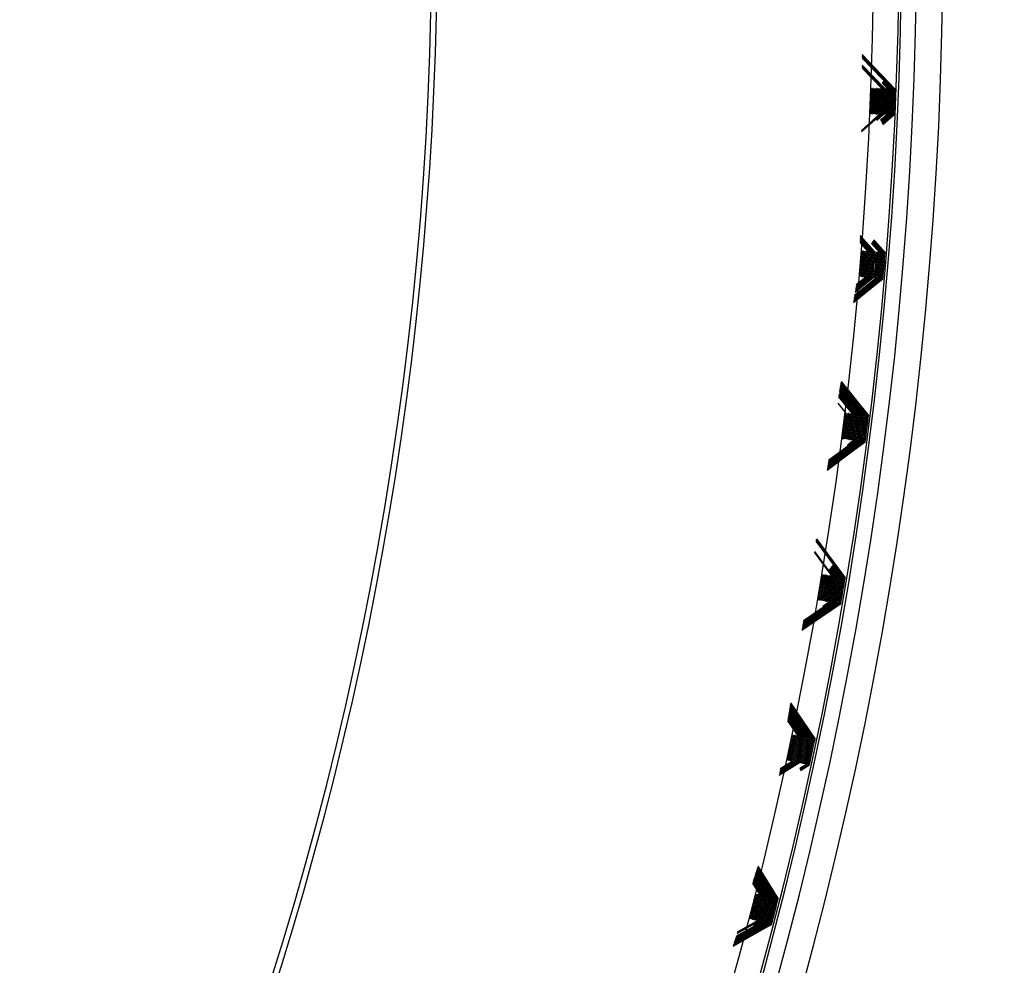
# Model space of a CAD drawing. Units: millimetres. Extents: x -21 to 270, y -35 to 373.
# Drawn here: x 104 to 110, y 246 to 252 of the extents above; entities that cross this region are included whole.
import ezdxf

# ---------------------------------------------------------------- set-up
doc = ezdxf.new("R2010")
doc.units = ezdxf.units.MM
doc.layers.add('Default', color=7, linetype='Continuous')
doc.layers.add('DV1_Default', color=7, linetype='Continuous')

# ---------------------------------------------------------------- blocks, each defined once
blk = doc.blocks.new('SE')
at = {"layer": 'DV1_Default', "color": 7, "linetype": 'Continuous'}
for p, q in [((109.0864, 251.5229), (109.2868, 251.3121)), ((109.2681, 251.3125), (109.0861, 251.5006)), ((109.2768, 251.3123), (109.0862, 251.5093)), ((109.0862, 251.5052), (109.2693, 251.3124)), ((109.2856, 251.3121), (109.0863, 251.5181)), ((109.0863, 251.5141), (109.278, 251.3123)), ((109.0855, 251.4428), (109.2082, 251.3137)), ((109.207, 251.3138), (109.0855, 251.4394)), ((109.0856, 251.4518), (109.217, 251.3136)), ((109.2157, 251.3136), (109.0856, 251.4481)), ((109.2245, 251.3134), (109.0857, 251.4569)), ((109.2419, 251.313), (109.208, 251.3481)), ((109.2089, 251.349), (109.2431, 251.313)), ((109.2507, 251.3128), (109.2113, 251.3535)), ((109.2123, 251.3545), (109.2519, 251.3128)), ((109.2594, 251.3127), (109.2146, 251.3589)), ((109.2156, 251.36), (109.2606, 251.3126)), ((109.1471, 251.315), (109.1459, 251.3151)), ((109.1559, 251.3148), (109.1547, 251.3149)), ((109.1646, 251.3147), (109.1634, 251.3147)), ((109.1733, 251.3145), (109.1721, 251.3145)), ((109.1821, 251.3143), (109.1808, 251.3143)), ((109.1908, 251.3141), (109.1896, 251.3141)), ((109.1995, 251.3139), (109.1983, 251.3139)), ((109.2082, 251.3137), (109.207, 251.3138)), ((109.217, 251.3136), (109.2157, 251.3136)), ((109.2257, 251.3134), (109.2245, 251.3134)), ((109.2344, 251.3132), (109.2332, 251.3132)), ((109.2431, 251.313), (109.2419, 251.313)), ((109.2519, 251.3128), (109.2507, 251.3128)), ((109.2606, 251.3126), (109.2594, 251.3127)), ((109.2693, 251.3124), (109.2681, 251.3125)), ((109.278, 251.3123), (109.2768, 251.3123)), ((109.2868, 251.3121), (109.2856, 251.3121)), ((109.1394, 251.1595), (109.1406, 251.1594)), ((109.1929, 251.1561), (109.0815, 251.057)), ((109.2016, 251.1556), (109.0815, 251.0487)), ((109.0815, 251.0517), (109.2004, 251.1556)), ((109.1481, 251.1589), (109.1493, 251.1588)), ((109.1568, 251.1584), (109.158, 251.1583)), ((109.1655, 251.1578), (109.1668, 251.1577)), ((109.1724, 251.123), (109.2091, 251.1551)), ((109.2103, 251.155), (109.1732, 251.122)), ((109.1743, 251.1573), (109.1755, 251.1572)), ((109.1752, 251.1173), (109.2178, 251.1545)), ((109.183, 251.1567), (109.1842, 251.1566)), ((109.1917, 251.1562), (109.1929, 251.1561)), ((109.1985, 251.1214), (109.2352, 251.1534)), ((109.2365, 251.1534), (109.1993, 251.1204)), ((109.2004, 251.1556), (109.2016, 251.1556)), ((109.2014, 251.1157), (109.244, 251.1529)), ((109.2452, 251.1528), (109.2022, 251.1146)), ((109.2042, 251.11), (109.2527, 251.1524)), ((109.2539, 251.1523), (109.2053, 251.1091)), ((109.207, 251.1043), (109.2614, 251.1518)), ((109.2626, 251.1517), (109.2079, 251.1031)), ((109.2091, 251.1551), (109.2103, 251.155)), ((109.2099, 251.0986), (109.2701, 251.1513)), ((109.2713, 251.1512), (109.2108, 251.0974)), ((109.2127, 251.093), (109.2788, 251.1507)), ((109.2178, 251.1545), (109.219, 251.1545)), ((109.2265, 251.154), (109.2277, 251.1539)), ((109.2352, 251.1534), (109.2365, 251.1534)), ((109.244, 251.1529), (109.2452, 251.1528)), ((109.2527, 251.1524), (109.2539, 251.1523)), ((109.2614, 251.1518), (109.2626, 251.1517)), ((109.2701, 251.1513), (109.2713, 251.1512)), ((109.2788, 251.1507), (109.28, 251.1506)), ((109.1301, 250.3159), (109.0745, 250.3783)), ((109.1388, 250.3153), (109.0746, 250.3875)), ((109.0746, 250.3807), (109.1313, 250.3158)), ((109.1475, 250.3148), (109.0747, 250.3966)), ((109.0747, 250.3901), (109.14, 250.3153)), ((109.1562, 250.3142), (109.0748, 250.4057)), ((109.0748, 250.3994), (109.1487, 250.3147)), ((109.1649, 250.3137), (109.0749, 250.4149)), ((109.0749, 250.4087), (109.1574, 250.3142)), ((109.2085, 250.311), (109.1501, 250.3765)), ((109.1502, 250.379), (109.2097, 250.3109)), ((109.2172, 250.3104), (109.1537, 250.3818)), ((109.1548, 250.3831), (109.2184, 250.3103)), ((109.2259, 250.3099), (109.1572, 250.3871)), ((109.1661, 250.3796), (109.2271, 250.3098)), ((109.1214, 250.3164), (109.0744, 250.3692)), ((109.0745, 250.3714), (109.1226, 250.3164)), ((109.0877, 250.3186), (109.0865, 250.3186)), ((109.0964, 250.318), (109.0952, 250.3181)), ((109.1051, 250.3175), (109.1039, 250.3175)), ((109.1139, 250.3169), (109.1126, 250.317)), ((109.1226, 250.3164), (109.1214, 250.3164)), ((109.1313, 250.3158), (109.1301, 250.3159)), ((109.14, 250.3153), (109.1388, 250.3153)), ((109.191, 250.3121), (109.1431, 250.366)), ((109.1441, 250.3671), (109.1923, 250.312)), ((109.1998, 250.3115), (109.1466, 250.3713)), ((109.1487, 250.3147), (109.1475, 250.3148)), ((109.1477, 250.3724), (109.201, 250.3114)), ((109.1574, 250.3142), (109.1562, 250.3142)), ((109.1661, 250.3136), (109.1649, 250.3137)), ((109.1748, 250.3131), (109.1736, 250.3131)), ((109.1835, 250.3125), (109.1823, 250.3126)), ((109.1923, 250.312), (109.191, 250.3121)), ((109.201, 250.3114), (109.1998, 250.3115)), ((109.2097, 250.3109), (109.2085, 250.311)), ((109.2184, 250.3103), (109.2172, 250.3104)), ((109.2271, 250.3098), (109.2259, 250.3099)), ((109.2136, 250.1488), (109.0331, 250.0013)), ((109.0338, 250.0056), (109.2124, 250.1489)), ((109.2049, 250.1497), (109.0346, 250.0105)), ((109.0352, 250.0146), (109.2037, 250.1498)), ((109.1962, 250.1506), (109.036, 250.0196)), ((109.0366, 250.0236), (109.195, 250.1507)), ((109.1875, 250.1515), (109.0375, 250.0288)), ((109.038, 250.0326), (109.1863, 250.1516)), ((109.1789, 250.1524), (109.0389, 250.038)), ((109.0395, 250.0416), (109.1777, 250.1525)), ((109.1702, 250.1533), (109.0403, 250.0472)), ((109.0409, 250.0506), (109.169, 250.1534)), ((109.0437, 250.0687), (109.1516, 250.1553)), ((109.1441, 250.156), (109.0447, 250.0748)), ((109.0451, 250.0777), (109.1429, 250.1562)), ((109.1355, 250.157), (109.0461, 250.0839)), ((109.0466, 250.0867), (109.1342, 250.1571)), ((109.1268, 250.1579), (109.0476, 250.0931)), ((109.048, 250.0957), (109.1256, 250.158)), ((109.1181, 250.1588), (109.049, 250.1023)), ((109.0494, 250.1047), (109.1169, 250.1589)), ((109.1094, 250.1597), (109.0505, 250.1115)), ((109.0508, 250.1138), (109.1082, 250.1598)), ((109.0735, 250.1635), (109.0747, 250.1633)), ((109.0822, 250.1626), (109.0834, 250.1624)), ((109.0908, 250.1616), (109.092, 250.1615)), ((109.0995, 250.1607), (109.1007, 250.1606)), ((109.1082, 250.1598), (109.1094, 250.1597)), ((109.1169, 250.1589), (109.1181, 250.1588)), ((109.1256, 250.158), (109.1268, 250.1579)), ((109.1342, 250.1571), (109.1355, 250.157)), ((109.1429, 250.1562), (109.1441, 250.156)), ((109.1516, 250.1553), (109.1528, 250.1551)), ((109.169, 250.1534), (109.1702, 250.1533)), ((109.1777, 250.1525), (109.1789, 250.1524)), ((109.1863, 250.1516), (109.1875, 250.1515)), ((109.195, 250.1507), (109.1962, 250.1506)), ((109.2037, 250.1498), (109.2049, 250.1497)), ((109.2124, 250.1489), (109.2136, 250.1488)), ((109.1083, 250.1188), (109.0432, 250.0656)), ((108.9497, 249.4706), (109.0734, 249.3163)), ((109.0809, 249.3155), (108.9504, 249.4753)), ((108.951, 249.4789), (109.0821, 249.3154)), ((109.0896, 249.3146), (108.9517, 249.4834)), ((108.9523, 249.4871), (109.0908, 249.3145)), ((109.0983, 249.3137), (108.953, 249.4915)), ((108.9536, 249.4954), (109.0995, 249.3136)), ((109.1069, 249.3128), (108.9543, 249.4997)), ((108.9549, 249.5037), (109.1082, 249.3127)), ((109.1156, 249.3119), (108.9555, 249.5078)), ((108.9562, 249.512), (109.1168, 249.3118)), ((109.1243, 249.311), (108.9568, 249.516)), ((108.9575, 249.5202), (109.1255, 249.3109)), ((109.0288, 249.321), (108.9427, 249.4264)), ((108.9432, 249.4292), (109.03, 249.3209)), ((109.0375, 249.3201), (108.944, 249.4345)), ((108.9445, 249.4375), (109.0387, 249.32)), ((109.0462, 249.3192), (108.9453, 249.4427)), ((108.9458, 249.4457), (109.0474, 249.3191)), ((109.0635, 249.3174), (108.9478, 249.459)), ((108.9484, 249.4623), (109.0648, 249.3172)), ((109.0722, 249.3165), (108.9491, 249.4671)), ((108.9366, 249.3878), (108.9866, 249.3255)), ((109.0549, 249.3183), (109.024, 249.356)), ((109.025, 249.3569), (109.0561, 249.3182)), ((108.9866, 249.3255), (108.9854, 249.3256)), ((108.9953, 249.3246), (108.9941, 249.3247)), ((109.004, 249.3236), (109.0028, 249.3238)), ((109.0127, 249.3227), (109.0115, 249.3229)), ((109.0213, 249.3218), (109.0201, 249.3219)), ((109.03, 249.3209), (109.0288, 249.321)), ((109.0387, 249.32), (109.0375, 249.3201)), ((109.0474, 249.3191), (109.0462, 249.3192)), ((109.0561, 249.3182), (109.0549, 249.3183)), ((109.0648, 249.3172), (109.0635, 249.3174)), ((109.0734, 249.3163), (109.0722, 249.3165)), ((109.0821, 249.3154), (109.0809, 249.3155)), ((109.0908, 249.3145), (109.0896, 249.3146)), ((109.0995, 249.3136), (109.0983, 249.3137)), ((109.1082, 249.3127), (109.1069, 249.3128)), ((109.1168, 249.3118), (109.1156, 249.3119)), ((109.1255, 249.3109), (109.1243, 249.311)), ((108.9659, 249.1711), (108.9671, 249.1709)), ((108.9745, 249.1698), (108.9757, 249.1696)), ((108.9832, 249.1686), (108.9844, 249.1684)), ((109.1053, 249.1505), (108.8719, 248.9756)), ((108.8726, 248.9804), (109.1041, 249.1507)), ((109.0966, 249.1518), (108.8732, 248.9843)), ((108.8739, 248.989), (109.0954, 249.152)), ((109.088, 249.1531), (108.8746, 248.9931)), ((108.8753, 248.9976), (109.0868, 249.1533)), ((109.0794, 249.1544), (108.876, 249.0019)), ((108.8767, 249.0063), (109.0782, 249.1545)), ((109.0707, 249.1556), (108.8774, 249.0107)), ((108.878, 249.0149), (109.0695, 249.1558)), ((109.0621, 249.1569), (108.8787, 249.0195)), ((108.8794, 249.0235), (109.0609, 249.1571)), ((109.0535, 249.1582), (108.8801, 249.0282)), ((108.8807, 249.0321), (109.0523, 249.1584)), ((109.0448, 249.1595), (108.8815, 249.037)), ((108.8821, 249.0408), (109.0436, 249.1596)), ((108.9918, 249.1673), (108.993, 249.1671)), ((108.9957, 249.132), (109.035, 249.1609)), ((109.0362, 249.1607), (108.9965, 249.131)), ((109.0004, 249.166), (109.0016, 249.1658)), ((109.0091, 249.1647), (109.0103, 249.1646)), ((109.0177, 249.1635), (109.0189, 249.1633)), ((109.0263, 249.1622), (109.0275, 249.162)), ((109.035, 249.1609), (109.0362, 249.1607)), ((109.0436, 249.1596), (109.0448, 249.1595)), ((109.0523, 249.1584), (109.0535, 249.1582)), ((109.0609, 249.1571), (109.0621, 249.1569)), ((109.0695, 249.1558), (109.0707, 249.1556)), ((109.0782, 249.1545), (109.0794, 249.1544)), ((109.0868, 249.1533), (109.088, 249.1531)), ((109.0954, 249.152), (109.0966, 249.1518)), ((109.1041, 249.1507), (109.1053, 249.1505)), ((108.9724, 248.3185), (108.8039, 248.5433)), ((108.8046, 248.548), (108.9736, 248.3183)), ((108.981, 248.3172), (108.8052, 248.5518)), ((108.806, 248.5565), (108.9822, 248.3171)), ((108.9033, 248.3287), (108.7932, 248.4756)), ((108.7938, 248.479), (108.9045, 248.3285)), ((108.9464, 248.3223), (108.8985, 248.3863)), ((108.8997, 248.3874), (108.9476, 248.3222)), ((108.9551, 248.3211), (108.9024, 248.3913)), ((108.9036, 248.3924), (108.9563, 248.3209)), ((108.9637, 248.3198), (108.9064, 248.3963)), ((108.9076, 248.3975), (108.9649, 248.3196)), ((108.844, 248.3375), (108.8428, 248.3377)), ((108.8527, 248.3362), (108.8515, 248.3364)), ((108.8613, 248.3349), (108.8601, 248.3351)), ((108.8699, 248.3337), (108.8687, 248.3338)), ((108.8786, 248.3324), (108.8774, 248.3326)), ((108.9119, 248.3274), (108.8827, 248.3664)), ((108.8837, 248.3673), (108.9131, 248.3273)), ((108.8872, 248.3311), (108.886, 248.3313)), ((108.9205, 248.3262), (108.8866, 248.3714)), ((108.8877, 248.3723), (108.9217, 248.326)), ((108.9292, 248.3249), (108.8906, 248.3764)), ((108.8917, 248.3773), (108.9304, 248.3247)), ((108.9378, 248.3236), (108.8945, 248.3814)), ((108.8958, 248.3298), (108.8946, 248.33)), ((108.8957, 248.3824), (108.939, 248.3234)), ((108.9045, 248.3285), (108.9033, 248.3287)), ((108.9131, 248.3273), (108.9119, 248.3274)), ((108.9217, 248.326), (108.9205, 248.3262)), ((108.9304, 248.3247), (108.9292, 248.3249)), ((108.939, 248.3234), (108.9378, 248.3236)), ((108.9476, 248.3222), (108.9464, 248.3223)), ((108.9563, 248.3209), (108.9551, 248.3211)), ((108.9649, 248.3196), (108.9637, 248.3198)), ((108.9736, 248.3183), (108.9724, 248.3185)), ((108.9822, 248.3171), (108.981, 248.3172)), ((108.9552, 248.1577), (108.7176, 247.9947)), ((108.7183, 247.9993), (108.954, 248.158)), ((108.9467, 248.1594), (108.7189, 248.0031)), ((108.7196, 248.0076), (108.9455, 248.1596)), ((108.9381, 248.161), (108.7202, 248.0115)), ((108.7209, 248.0158), (108.9369, 248.1612)), ((108.9295, 248.1626), (108.7216, 248.0199)), ((108.7222, 248.0241), (108.9283, 248.1629)), ((108.9209, 248.1643), (108.7229, 248.0284)), ((108.7235, 248.0324), (108.9197, 248.1645)), ((108.9124, 248.1659), (108.7242, 248.0368)), ((108.7248, 248.0407), (108.9112, 248.1661)), ((108.9038, 248.1675), (108.7255, 248.0452)), ((108.7261, 248.049), (108.9026, 248.1678)), ((108.8952, 248.1692), (108.7269, 248.0537)), ((108.7274, 248.0573), (108.894, 248.1694)), ((108.8168, 248.1841), (108.818, 248.1839)), ((108.8254, 248.1825), (108.8266, 248.1822)), ((108.834, 248.1808), (108.8352, 248.1806)), ((108.8426, 248.1792), (108.8438, 248.179)), ((108.845, 248.1438), (108.8855, 248.171)), ((108.8866, 248.1708), (108.8457, 248.1427)), ((108.8512, 248.1776), (108.8523, 248.1773)), ((108.8597, 248.1759), (108.8609, 248.1757)), ((108.8683, 248.1743), (108.8695, 248.1741)), ((108.8769, 248.1727), (108.8781, 248.1724)), ((108.8855, 248.171), (108.8866, 248.1708)), ((108.894, 248.1694), (108.8952, 248.1692)), ((108.9026, 248.1678), (108.9038, 248.1675)), ((108.9112, 248.1661), (108.9124, 248.1659)), ((108.9197, 248.1645), (108.9209, 248.1643)), ((108.9283, 248.1629), (108.9295, 248.1626)), ((108.9369, 248.1612), (108.9381, 248.161)), ((108.9455, 248.1596), (108.9467, 248.1594)), ((108.954, 248.158), (108.9552, 248.1577)), ((108.6466, 247.5431), (108.7888, 247.3318)), ((108.7962, 247.3304), (108.6473, 247.5474)), ((108.648, 247.552), (108.7974, 247.3301)), ((108.6367, 247.4801), (108.7288, 247.3432)), ((108.7362, 247.3418), (108.6375, 247.4856)), ((108.6381, 247.4891), (108.7374, 247.3416)), ((108.7447, 247.3402), (108.6389, 247.4944)), ((108.6395, 247.4981), (108.7459, 247.34)), ((108.7533, 247.3386), (108.6403, 247.5032)), ((108.6409, 247.5071), (108.7545, 247.3383)), ((108.7619, 247.3369), (108.6417, 247.5121)), ((108.6423, 247.5161), (108.7631, 247.3367)), ((108.7705, 247.3353), (108.6431, 247.5209)), ((108.6438, 247.5251), (108.7716, 247.335)), ((108.779, 247.3336), (108.6445, 247.5298)), ((108.6452, 247.5341), (108.7802, 247.3334)), ((108.7876, 247.332), (108.6459, 247.5386)), ((108.6933, 247.35), (108.6306, 247.4414)), ((108.631, 247.4441), (108.6945, 247.3498)), ((108.7019, 247.3484), (108.632, 247.4502)), ((108.6324, 247.4531), (108.7031, 247.3481)), ((108.7104, 247.3467), (108.6334, 247.4591)), ((108.6338, 247.4621), (108.7116, 247.3465)), ((108.719, 247.3451), (108.6348, 247.4679)), ((108.6353, 247.4711), (108.7202, 247.3449)), ((108.7276, 247.3435), (108.6362, 247.4767)), ((108.6602, 247.3563), (108.659, 247.3566)), ((108.6688, 247.3547), (108.6676, 247.3549)), ((108.6773, 247.3531), (108.6761, 247.3533)), ((108.6859, 247.3514), (108.6847, 247.3516)), ((108.6945, 247.3498), (108.6933, 247.35)), ((108.7031, 247.3481), (108.7019, 247.3484)), ((108.7116, 247.3465), (108.7104, 247.3467)), ((108.7202, 247.3449), (108.719, 247.3451)), ((108.7288, 247.3432), (108.7276, 247.3435)), ((108.7374, 247.3416), (108.7362, 247.3418)), ((108.7459, 247.34), (108.7447, 247.3402)), ((108.7545, 247.3383), (108.7533, 247.3386)), ((108.7631, 247.3367), (108.7619, 247.3369)), ((108.7716, 247.335), (108.7705, 247.3353)), ((108.7802, 247.3334), (108.779, 247.3336)), ((108.7888, 247.3318), (108.7876, 247.332)), ((108.7974, 247.3301), (108.7962, 247.3304)), ((108.5785, 247.1098), (108.7031, 247.1863)), ((108.6958, 247.188), (108.5793, 247.1151)), ((108.5797, 247.1178), (108.6946, 247.1883)), ((108.6873, 247.19), (108.5806, 247.1232)), ((108.581, 247.1257), (108.6861, 247.1903)), ((108.6788, 247.192), (108.5818, 247.1313)), ((108.5822, 247.1337), (108.6776, 247.1923)), ((108.6703, 247.194), (108.5831, 247.1394)), ((108.5835, 247.1417), (108.6691, 247.1943)), ((108.6618, 247.196), (108.5844, 247.1475)), ((108.5847, 247.1497), (108.6606, 247.1963)), ((108.6266, 247.2042), (108.6278, 247.204)), ((108.6351, 247.2022), (108.6363, 247.202)), ((108.6436, 247.2002), (108.6448, 247.2)), ((108.6521, 247.1983), (108.6533, 247.198)), ((108.6606, 247.1963), (108.6618, 247.196)), ((108.6691, 247.1943), (108.6703, 247.194)), ((108.6776, 247.1923), (108.6788, 247.192)), ((108.6861, 247.1903), (108.6873, 247.19)), ((108.6946, 247.1883), (108.6958, 247.188)), ((108.7031, 247.1863), (108.7043, 247.186)), ((108.7116, 247.1843), (108.7128, 247.184)), ((108.7201, 247.1823), (108.7213, 247.182)), ((108.7286, 247.1803), (108.7298, 247.1801)), ((108.7371, 247.1783), (108.7383, 247.1781)), ((108.7041, 247.1508), (108.7456, 247.1763)), ((108.7468, 247.1761), (108.7047, 247.1497)), ((108.7059, 247.1448), (108.7541, 247.1744)), ((108.7553, 247.1741), (108.7065, 247.1436)), ((108.7077, 247.1387), (108.7626, 247.1724)), ((108.7456, 247.1763), (108.7468, 247.1761)), ((108.7541, 247.1744), (108.7553, 247.1741)), ((108.7626, 247.1724), (108.7638, 247.1721)), ((108.4357, 246.5136), (108.5289, 246.3618)), ((108.5362, 246.3601), (108.4372, 246.5183)), ((108.4381, 246.5215), (108.5374, 246.3598)), ((108.5447, 246.3581), (108.4396, 246.526)), ((108.4406, 246.5294), (108.5459, 246.3578)), ((108.5532, 246.3561), (108.442, 246.5338)), ((108.443, 246.5372), (108.5544, 246.3558)), ((108.5617, 246.3541), (108.4444, 246.5415)), ((108.4455, 246.5451), (108.5629, 246.3538)), ((108.5702, 246.3521), (108.4468, 246.5492)), ((108.4479, 246.5529), (108.5714, 246.3518)), ((108.4682, 246.376), (108.4179, 246.4564)), ((108.4186, 246.4586), (108.4694, 246.3758)), ((108.4767, 246.374), (108.4203, 246.4641)), ((108.421, 246.4664), (108.4779, 246.3738)), ((108.4852, 246.372), (108.4227, 246.4719)), ((108.4235, 246.4743), (108.4864, 246.3718)), ((108.4937, 246.3701), (108.4251, 246.4796)), ((108.4259, 246.4822), (108.4949, 246.3698)), ((108.5022, 246.3681), (108.4275, 246.4873)), ((108.4284, 246.49), (108.5034, 246.3678)), ((108.5107, 246.3661), (108.4299, 246.4951)), ((108.4308, 246.4979), (108.5119, 246.3658)), ((108.5192, 246.3641), (108.4323, 246.5028)), ((108.4333, 246.5058), (108.5204, 246.3638)), ((108.5277, 246.3621), (108.4347, 246.5106)), ((108.4597, 246.378), (108.4155, 246.4487)), ((108.4161, 246.4507), (108.4609, 246.3778)), ((108.4354, 246.3837), (108.4342, 246.384)), ((108.4439, 246.3817), (108.4427, 246.382)), ((108.4524, 246.3797), (108.4512, 246.38)), ((108.4609, 246.3778), (108.4597, 246.378)), ((108.4694, 246.3758), (108.4682, 246.376)), ((108.4779, 246.3738), (108.4767, 246.374)), ((108.4864, 246.3718), (108.4852, 246.372)), ((108.4949, 246.3698), (108.4937, 246.3701)), ((108.5034, 246.3678), (108.5022, 246.3681)), ((108.5119, 246.3658), (108.5107, 246.3661)), ((108.5204, 246.3638), (108.5192, 246.3641)), ((108.5289, 246.3618), (108.5277, 246.3621)), ((108.5374, 246.3598), (108.5362, 246.3601)), ((108.5459, 246.3578), (108.5447, 246.3581)), ((108.5544, 246.3558), (108.5532, 246.3561)), ((108.5629, 246.3538), (108.5617, 246.3541)), ((108.5714, 246.3518), (108.5702, 246.3521)), ((108.3147, 246.1248), (108.4712, 246.2121)), ((108.4555, 246.2164), (108.3191, 246.1387)), ((108.32, 246.1418), (108.4544, 246.2168)), ((108.4471, 246.2188), (108.3218, 246.1474)), ((108.3227, 246.1504), (108.446, 246.2191)), ((108.3955, 246.2332), (108.3967, 246.2329)), ((108.4039, 246.2308), (108.4051, 246.2305)), ((108.4123, 246.2285), (108.4135, 246.2282)), ((108.4202, 246.1907), (108.4628, 246.2144)), ((108.4207, 246.2261), (108.4219, 246.2258)), ((108.4639, 246.2141), (108.4208, 246.1895)), ((108.4291, 246.2238), (108.4303, 246.2235)), ((108.4375, 246.2214), (108.4387, 246.2211)), ((108.446, 246.2191), (108.4471, 246.2188)), ((108.4544, 246.2168), (108.4555, 246.2164)), ((108.4628, 246.2144), (108.4639, 246.2141)), ((108.4712, 246.2121), (108.4723, 246.2117)), ((108.5312, 246.1953), (108.2948, 246.0608)), ((108.2962, 246.0652), (108.53, 246.1956)), ((108.5228, 246.1977), (108.2975, 246.0694)), ((108.2989, 246.0737), (108.5216, 246.198)), ((108.5144, 246.2), (108.3002, 246.078)), ((108.3015, 246.0823), (108.5132, 246.2003)), ((108.506, 246.2024), (108.3029, 246.0867)), ((108.3042, 246.0908), (108.5048, 246.2027)), ((108.4976, 246.2047), (108.3056, 246.0954)), ((108.3068, 246.0993), (108.4964, 246.205)), ((108.4892, 246.207), (108.3083, 246.104)), ((108.3094, 246.1078), (108.488, 246.2074)), ((108.4808, 246.2094), (108.311, 246.1127)), ((108.3121, 246.1163), (108.4796, 246.2097)), ((108.4723, 246.2117), (108.3137, 246.1214)), ((108.4796, 246.2097), (108.4808, 246.2094)), ((108.488, 246.2074), (108.4892, 246.207)), ((108.4964, 246.205), (108.4976, 246.2047)), ((108.5048, 246.2027), (108.506, 246.2024)), ((108.5132, 246.2003), (108.5144, 246.2)), ((108.5216, 246.198), (108.5228, 246.1977)), ((108.53, 246.1956), (108.5312, 246.1953))]:
    blk.add_line(p, q, dxfattribs=at)
blk.add_circle((85.3322, 252.2352), 23.8233, dxfattribs=at)
for centre, radius, start, end in [((85.3322, 290.7352), 78.9822, 274.356871, 265.643189), ((85.3322, 252.2352), 24.25, 108.67679, 0), ((85.3322, 252.2352), 24.0882, 108.81444, 360), ((85.3322, 252.2352), 23.9956, 108.8942, 0), ((85.3322, 252.2352), 23.9805, 108.90725, 0), ((85.3322, 252.2352), 21.15, 325.5, 214.5), ((85.3322, 252.2352), 21.1144, 279.7421, 180), ((85.3322, 252.2352), 23.8315, 357.4128, 357.7872), ((85.3322, 252.2352), 23.8327, 357.41275, 357.78725), ((85.3322, 252.2352), 23.8402, 357.41243, 357.78757), ((85.3322, 252.2352), 23.8414, 357.41238, 357.78762), ((85.3322, 252.2352), 23.8489, 357.41206, 357.78794), ((85.3322, 252.2352), 23.8501, 357.41201, 357.78799), ((85.3322, 252.2352), 23.8576, 357.4117, 357.7883), ((85.3322, 252.2352), 23.8589, 357.41165, 357.78835), ((85.3322, 252.2352), 23.8664, 357.41133, 357.78867), ((85.3322, 252.2352), 23.8676, 357.41128, 357.78872), ((85.3322, 252.2352), 23.8751, 357.41096, 357.78904), ((85.3322, 252.2352), 23.8763, 357.41091, 357.78909), ((85.3322, 252.2352), 23.8838, 357.4106, 357.7894), ((85.3322, 252.2352), 23.885, 357.41055, 357.78945), ((85.3322, 252.2352), 23.8926, 357.41023, 357.78977), ((85.3322, 252.2352), 23.8938, 357.41018, 357.78982), ((85.3322, 252.2352), 23.9013, 357.40986, 357.79014), ((85.3322, 252.2352), 23.9025, 357.40981, 357.79019), ((85.3322, 252.2352), 23.91, 357.4095, 357.7905), ((85.3322, 252.2352), 23.9112, 357.40945, 357.79055), ((85.3322, 252.2352), 23.9187, 357.40913, 357.79087), ((85.3322, 252.2352), 23.92, 357.40908, 357.79092), ((85.3322, 252.2352), 23.9275, 357.40877, 357.79123), ((85.3322, 252.2352), 23.9287, 357.40872, 357.79128), ((85.3322, 252.2352), 23.9362, 357.4084, 357.7916), ((85.3322, 252.2352), 23.9374, 357.40835, 357.79165), ((85.3322, 252.2352), 23.9449, 357.40804, 357.79196), ((85.3322, 252.2352), 23.9461, 357.40799, 357.79201), ((85.3322, 252.2352), 23.9537, 357.40768, 357.79232), ((85.3322, 252.2352), 23.9549, 357.40763, 357.79237), ((85.3322, 252.2352), 23.9624, 357.40731, 357.79269), ((85.3322, 252.2352), 23.9636, 357.40726, 357.79274), ((85.3322, 252.2352), 23.9711, 357.40695, 357.79305), ((85.3322, 252.2352), 23.9723, 357.4069, 357.7931), ((85.3322, 252.2352), 23.8315, 355.0128, 355.3872), ((85.3322, 252.2352), 23.8327, 355.01275, 355.38725), ((85.3322, 252.2352), 23.8402, 355.01243, 355.38757), ((85.3322, 252.2352), 23.8414, 355.01238, 355.38762), ((85.3322, 252.2352), 23.8489, 355.01206, 355.38794), ((85.3322, 252.2352), 23.8501, 355.01201, 355.38799), ((85.3322, 252.2352), 23.8576, 355.0117, 355.3883), ((85.3322, 252.2352), 23.8589, 355.01165, 355.38835), ((85.3322, 252.2352), 23.8664, 355.01133, 355.38867), ((85.3322, 252.2352), 23.8676, 355.01128, 355.38872), ((85.3322, 252.2352), 23.8751, 355.01096, 355.38904), ((85.3322, 252.2352), 23.8763, 355.01091, 355.38909), ((85.3322, 252.2352), 23.8838, 355.0106, 355.3894), ((85.3322, 252.2352), 23.885, 355.01055, 355.38945), ((85.3322, 252.2352), 23.8926, 355.01023, 355.38977), ((85.3322, 252.2352), 23.8938, 355.01018, 355.38982), ((85.3322, 252.2352), 23.9013, 355.00986, 355.39014), ((85.3322, 252.2352), 23.9025, 355.00981, 355.39019), ((85.3322, 252.2352), 23.91, 355.0095, 355.3905), ((85.3322, 252.2352), 23.9187, 355.00913, 355.39087), ((85.3322, 252.2352), 23.92, 355.00908, 355.39092), ((85.3322, 252.2352), 23.9275, 355.00877, 355.39123), ((85.3322, 252.2352), 23.9287, 355.00872, 355.39128), ((85.3322, 252.2352), 23.9362, 355.0084, 355.3916), ((85.3322, 252.2352), 23.9374, 355.00835, 355.39165), ((85.3322, 252.2352), 23.9449, 355.00804, 355.39196), ((85.3322, 252.2352), 23.9461, 355.00799, 355.39201), ((85.3322, 252.2352), 23.9537, 355.00768, 355.39232), ((85.3322, 252.2352), 23.9549, 355.00763, 355.39237), ((85.3322, 252.2352), 23.9624, 355.00731, 355.39269), ((85.3322, 252.2352), 23.9636, 355.00726, 355.39274), ((85.3322, 252.2352), 23.9711, 355.00695, 355.39305), ((85.3322, 252.2352), 23.9723, 355.0069, 355.3931), ((85.3322, 252.2352), 23.8315, 352.6128, 352.9872), ((85.3322, 252.2352), 23.8327, 352.61275, 352.98725), ((85.3322, 252.2352), 23.8402, 352.61243, 352.98757), ((85.3322, 252.2352), 23.8414, 352.61238, 352.98762), ((85.3322, 252.2352), 23.8489, 352.61206, 352.98794), ((85.3322, 252.2352), 23.8501, 352.61201, 352.98799), ((85.3322, 252.2352), 23.8576, 352.6117, 352.9883), ((85.3322, 252.2352), 23.8589, 352.61165, 352.98835), ((85.3322, 252.2352), 23.8664, 352.61133, 352.98867), ((85.3322, 252.2352), 23.8676, 352.61128, 352.98872), ((85.3322, 252.2352), 23.8751, 352.61096, 352.98904), ((85.3322, 252.2352), 23.8763, 352.61091, 352.98909), ((85.3322, 252.2352), 23.8838, 352.6106, 352.9894), ((85.3322, 252.2352), 23.885, 352.61055, 352.98945), ((85.3322, 252.2352), 23.8926, 352.61023, 352.98977), ((85.3322, 252.2352), 23.8938, 352.61018, 352.98982), ((85.3322, 252.2352), 23.9013, 352.60986, 352.99014), ((85.3322, 252.2352), 23.9025, 352.60981, 352.99019), ((85.3322, 252.2352), 23.91, 352.6095, 352.9905), ((85.3322, 252.2352), 23.9112, 352.60945, 352.99055), ((85.3322, 252.2352), 23.9187, 352.60913, 352.99087), ((85.3322, 252.2352), 23.92, 352.60908, 352.99092), ((85.3322, 252.2352), 23.9275, 352.60877, 352.99123), ((85.3322, 252.2352), 23.9287, 352.60872, 352.99128), ((85.3322, 252.2352), 23.9362, 352.6084, 352.9916), ((85.3322, 252.2352), 23.9374, 352.60835, 352.99165), ((85.3322, 252.2352), 23.9449, 352.60804, 352.99196), ((85.3322, 252.2352), 23.9461, 352.60799, 352.99201), ((85.3322, 252.2352), 23.9537, 352.60768, 352.99232), ((85.3322, 252.2352), 23.9549, 352.60763, 352.99237), ((85.3322, 252.2352), 23.9624, 352.60731, 352.99269), ((85.3322, 252.2352), 23.9636, 352.60726, 352.99274), ((85.3322, 252.2352), 23.9711, 352.60695, 352.99305), ((85.3322, 252.2352), 23.9723, 352.6069, 352.9931), ((85.3322, 252.2352), 23.8315, 350.2128, 350.5872), ((85.3322, 252.2352), 23.8327, 350.21275, 350.58725), ((85.3322, 252.2352), 23.8402, 350.21243, 350.58757), ((85.3322, 252.2352), 23.8414, 350.21238, 350.58762), ((85.3322, 252.2352), 23.8489, 350.21206, 350.58794), ((85.3322, 252.2352), 23.8501, 350.21201, 350.58799), ((85.3322, 252.2352), 23.8576, 350.2117, 350.5883), ((85.3322, 252.2352), 23.8589, 350.21165, 350.58835), ((85.3322, 252.2352), 23.8664, 350.21133, 350.58867), ((85.3322, 252.2352), 23.8676, 350.21128, 350.58872), ((85.3322, 252.2352), 23.8751, 350.21096, 350.58904), ((85.3322, 252.2352), 23.8763, 350.21091, 350.58909), ((85.3322, 252.2352), 23.8838, 350.2106, 350.5894), ((85.3322, 252.2352), 23.885, 350.21055, 350.58945), ((85.3322, 252.2352), 23.8926, 350.21023, 350.58977), ((85.3322, 252.2352), 23.8938, 350.21018, 350.58982), ((85.3322, 252.2352), 23.9013, 350.20986, 350.59014), ((85.3322, 252.2352), 23.9025, 350.20981, 350.59019), ((85.3322, 252.2352), 23.91, 350.2095, 350.5905), ((85.3322, 252.2352), 23.9112, 350.20945, 350.59055), ((85.3322, 252.2352), 23.9187, 350.20913, 350.59087), ((85.3322, 252.2352), 23.92, 350.20908, 350.59092), ((85.3322, 252.2352), 23.9275, 350.20877, 350.59123), ((85.3322, 252.2352), 23.9287, 350.20872, 350.59128), ((85.3322, 252.2352), 23.9362, 350.2084, 350.5916), ((85.3322, 252.2352), 23.9374, 350.20835, 350.59165), ((85.3322, 252.2352), 23.9449, 350.20804, 350.59196), ((85.3322, 252.2352), 23.9461, 350.20799, 350.59201), ((85.3322, 252.2352), 23.9537, 350.20768, 350.59232), ((85.3322, 252.2352), 23.9549, 350.20763, 350.59237), ((85.3322, 252.2352), 23.9624, 350.20731, 350.59269), ((85.3322, 252.2352), 23.9636, 350.20726, 350.59274), ((85.3322, 252.2352), 23.9711, 350.20695, 350.59305), ((85.3322, 252.2352), 23.9723, 350.2069, 350.5931), ((85.3322, 252.2352), 23.8315, 347.8128, 348.1872), ((85.3322, 252.2352), 23.8327, 347.81275, 348.18725), ((85.3322, 252.2352), 23.8402, 347.81243, 348.18757), ((85.3322, 252.2352), 23.8414, 347.81238, 348.18762), ((85.3322, 252.2352), 23.8489, 347.81206, 348.18794), ((85.3322, 252.2352), 23.8501, 347.81201, 348.18799), ((85.3322, 252.2352), 23.8576, 347.8117, 348.1883), ((85.3322, 252.2352), 23.8589, 347.81165, 348.18835), ((85.3322, 252.2352), 23.8664, 347.81133, 348.18867), ((85.3322, 252.2352), 23.8676, 347.81128, 348.18872), ((85.3322, 252.2352), 23.8751, 347.81096, 348.18904), ((85.3322, 252.2352), 23.8763, 347.81091, 348.18909), ((85.3322, 252.2352), 23.8838, 347.8106, 348.1894), ((85.3322, 252.2352), 23.885, 347.81055, 348.18945), ((85.3322, 252.2352), 23.8926, 347.81023, 348.18977), ((85.3322, 252.2352), 23.8938, 347.81018, 348.18982), ((85.3322, 252.2352), 23.9013, 347.80986, 348.19014), ((85.3322, 252.2352), 23.9025, 347.80981, 348.19019), ((85.3322, 252.2352), 23.91, 347.8095, 348.1905), ((85.3322, 252.2352), 23.9112, 347.80945, 348.19055), ((85.3322, 252.2352), 23.9187, 347.80913, 348.19087), ((85.3322, 252.2352), 23.92, 347.80908, 348.19092), ((85.3322, 252.2352), 23.9275, 347.80877, 348.19123), ((85.3322, 252.2352), 23.9287, 347.80872, 348.19128), ((85.3322, 252.2352), 23.9362, 347.8084, 348.1916), ((85.3322, 252.2352), 23.9374, 347.80835, 348.19165), ((85.3322, 252.2352), 23.9449, 347.80804, 348.19196), ((85.3322, 252.2352), 23.9461, 347.80799, 348.19201), ((85.3322, 252.2352), 23.9537, 347.80768, 348.19232), ((85.3322, 252.2352), 23.9549, 347.80763, 348.19237), ((85.3322, 252.2352), 23.9624, 347.80731, 348.19269), ((85.3322, 252.2352), 23.9636, 347.80726, 348.19274), ((85.3322, 252.2352), 23.9711, 347.80695, 348.19305), ((85.3322, 252.2352), 23.9723, 347.8069, 348.1931), ((85.3322, 252.2352), 23.8315, 345.4128, 345.7872), ((85.3322, 252.2352), 23.8327, 345.41275, 345.78725), ((85.3322, 252.2352), 23.8402, 345.41243, 345.78757), ((85.3322, 252.2352), 23.8414, 345.41238, 345.78762), ((85.3322, 252.2352), 23.8489, 345.41206, 345.78794), ((85.3322, 252.2352), 23.8501, 345.41201, 345.78799), ((85.3322, 252.2352), 23.8576, 345.4117, 345.7883), ((85.3322, 252.2352), 23.8589, 345.41165, 345.78835), ((85.3322, 252.2352), 23.8664, 345.41133, 345.78867), ((85.3322, 252.2352), 23.8676, 345.41128, 345.78872), ((85.3322, 252.2352), 23.8751, 345.41096, 345.78904), ((85.3322, 252.2352), 23.8763, 345.41091, 345.78909), ((85.3322, 252.2352), 23.8838, 345.4106, 345.7894), ((85.3322, 252.2352), 23.885, 345.41055, 345.78945), ((85.3322, 252.2352), 23.8926, 345.41023, 345.78977), ((85.3322, 252.2352), 23.8938, 345.41018, 345.78982), ((85.3322, 252.2352), 23.9013, 345.40986, 345.79014), ((85.3322, 252.2352), 23.9025, 345.40981, 345.79019), ((85.3322, 252.2352), 23.91, 345.4095, 345.7905), ((85.3322, 252.2352), 23.9112, 345.40945, 345.79055), ((85.3322, 252.2352), 23.9187, 345.40913, 345.79087), ((85.3322, 252.2352), 23.92, 345.40908, 345.79092), ((85.3322, 252.2352), 23.9275, 345.40877, 345.79123), ((85.3322, 252.2352), 23.9287, 345.40872, 345.79128), ((85.3322, 252.2352), 23.9362, 345.4084, 345.7916), ((85.3322, 252.2352), 23.9374, 345.40835, 345.79165), ((85.3322, 252.2352), 23.9449, 345.40804, 345.79196), ((85.3322, 252.2352), 23.9461, 345.40799, 345.79201), ((85.3322, 252.2352), 23.9537, 345.40768, 345.79232), ((85.3322, 252.2352), 23.9549, 345.40763, 345.79237), ((85.3322, 252.2352), 23.9624, 345.40731, 345.79269), ((85.3322, 252.2352), 23.9636, 345.40726, 345.79274), ((85.3322, 252.2352), 23.9711, 345.40695, 345.79305), ((85.3322, 252.2352), 23.9723, 345.4069, 345.7931)]:
    blk.add_arc(centre, radius, start, end, dxfattribs=at)

msp = doc.modelspace()

# ---------------------------------------------------------------- block references
at = {"layer": 'Default'}
msp.add_blockref('SE', (0, 0), dxfattribs=at)

doc.saveas('drawing.dxf')
